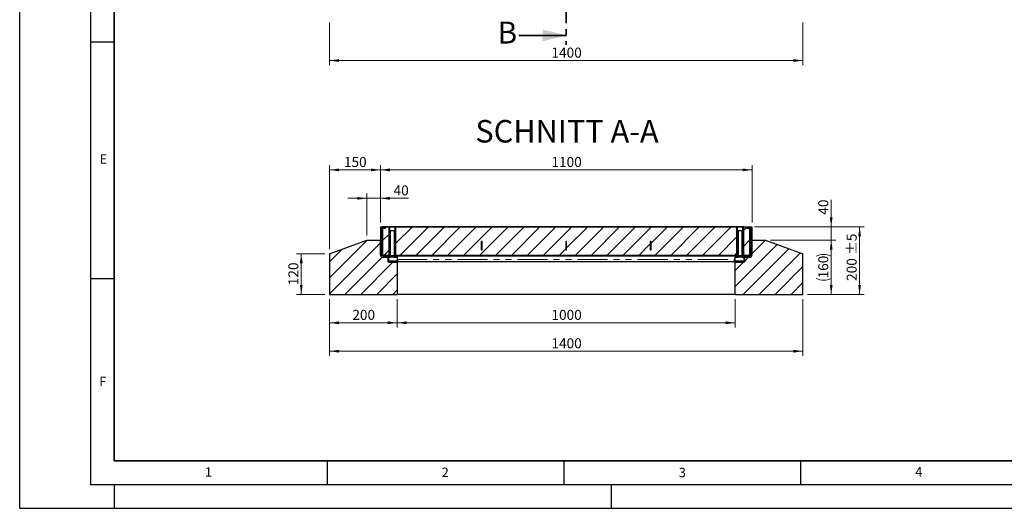
# Model space of a CAD drawing. Units: millimetres. Extents: x 0 to 420, y 0 to 297.
# Drawn here: x 0 to 208, y 0 to 103 of the extents above; entities that cross this region are included whole.
import ezdxf

# ---------------------------------------------------------------- set-up
doc = ezdxf.new("R2010")
doc.units = ezdxf.units.MM
doc.linetypes.add('CENTER', pattern=[10.16, 6.35, -1.27, 1.27, -1.27])
doc.linetypes.add('PHANTOM', pattern=[12.7, 6.35, -1.27, 1.27, -1.27, 1.27, -1.27])
doc.layers.add('LINIEN-DICK', color=7, linetype='Continuous', lineweight=35)
doc.layers.add('LINIEN-DÜNN', color=7, linetype='Continuous')
doc.layers.add('VORLAGE_TEXT', color=7, linetype='Continuous')
doc.styles.add('SLDTEXTSTYLE0', font='TXT', dxfattribs={"width": 0.605})
doc.dimstyles.new('SLDDIMSTYLE0', dxfattribs={"dimtxt": 2.054655, "dimasz": 2, "dimexe": 0, "dimexo": 0.0625, "dimgap": 0.513664, "dimtad": 1, "dimlfac": 14, "dimrnd": 1e-09, "dimzin": 12, "dimdsep": 46, "dimtxsty": 'SLDTEXTSTYLE0', "dimsah": 1, "dimcen": 0.09, "dimadec": 0, "dimazin": 3, "dimtfac": 1, "dimtofl": 0, "dimtmove": 0, "dimatfit": 3, "dimfxl": 0, "dimfrac": 2, "dimtolj": 1, "dimtzin": 12, "dimarcsym": 0})
doc.dimstyles.new('SLDDIMSTYLE1', dxfattribs={"dimtxt": 2.054655, "dimasz": 2, "dimexe": 0, "dimexo": 0.0625, "dimgap": 0.513664, "dimtad": 1, "dimlfac": 14, "dimrnd": 1e-09, "dimzin": 12, "dimdsep": 46, "dimtxsty": 'SLDTEXTSTYLE0', "dimsah": 1, "dimcen": 0.09, "dimadec": 0, "dimazin": 3, "dimtfac": 1, "dimtmove": 0, "dimatfit": 0, "dimfxl": 0, "dimfrac": 2, "dimtolj": 1, "dimtzin": 12, "dimarcsym": 0})
doc.dimstyles.new('SLDDIMSTYLE2', dxfattribs={"dimtxt": 2.054655, "dimasz": 2, "dimexe": 0, "dimexo": 0.0625, "dimgap": 0.513664, "dimtad": 1, "dimlfac": 14, "dimrnd": 1e-09, "dimzin": 12, "dimdsep": 46, "dimtxsty": 'SLDTEXTSTYLE0', "dimsah": 1, "dimcen": 0.09, "dimadec": 0, "dimazin": 3, "dimtol": 1, "dimtp": 5, "dimtm": 5, "dimtfac": 1, "dimtofl": 0, "dimtmove": 0, "dimatfit": 3, "dimfxl": 0, "dimfrac": 2, "dimtolj": 1, "dimarcsym": 0})

# ---------------------------------------------------------------- blocks, each defined once
blk = doc.blocks.new('_D')
at = {"color": 7, "linetype": 'Continuous', "lineweight": 0}
for p, q in [((65.51, 102.55), (65.51, 93.53)), ((165.51, 102.55), (165.51, 93.53)), ((165.51, 94.53), (65.51, 94.53))]:
    blk.add_line(p, q, dxfattribs=at)
at = {"color": 7, "linetype": 'Continuous', "lineweight": 18}
for points in [[(65.51, 94.53), (67.51, 94.23), (67.51, 94.83)], [(165.51, 94.53), (163.51, 94.83), (163.51, 94.23)]]:
    blk.add_solid(points, dxfattribs=at)
at = {"color": 7, "linetype": 'Continuous', "lineweight": 18, "insert": (112.38, 97.26), "char_height": 2.117, "attachment_point": 1, "style": 'SLDTEXTSTYLE0'}
blk.add_mtext('1400', dxfattribs=at)
blk = doc.blocks.new('_D_5')
at = {"color": 7, "linetype": 'Continuous', "lineweight": 0}
for p, q in [((76.23, 60.36), (76.23, 72.44)), ((76.23, 71.44), (154.8, 71.44)), ((154.8, 60.36), (154.8, 72.44))]:
    blk.add_line(p, q, dxfattribs=at)
at = {"color": 7, "linetype": 'Continuous', "lineweight": 18}
for points in [[(76.23, 71.44), (78.23, 71.14), (78.23, 71.74)], [(154.8, 71.44), (152.8, 71.74), (152.8, 71.14)]]:
    blk.add_solid(points, dxfattribs=at)
at = {"color": 7, "linetype": 'Continuous', "lineweight": 18, "insert": (112.38, 74.17), "char_height": 2.117, "attachment_point": 1, "style": 'SLDTEXTSTYLE0'}
blk.add_mtext('1100', dxfattribs=at)
blk = doc.blocks.new('_D_6')
at = {"color": 7, "linetype": 'Continuous', "lineweight": 0}
for p, q in [((73.37, 65.44), (69.37, 65.44)), ((73.37, 57.59), (73.37, 66.44)), ((76.23, 65.44), (73.37, 65.44)), ((76.23, 60.36), (76.23, 66.44)), ((76.23, 65.44), (82.16, 65.44))]:
    blk.add_line(p, q, dxfattribs=at)
at = {"color": 7, "linetype": 'Continuous', "lineweight": 18}
for points in [[(73.37, 65.44), (71.37, 65.74), (71.37, 65.14)], [(76.23, 65.44), (78.23, 65.14), (78.23, 65.74)]]:
    blk.add_solid(points, dxfattribs=at)
at = {"color": 7, "linetype": 'Continuous', "lineweight": 18, "insert": (79.02, 68.17), "char_height": 2.117, "attachment_point": 1, "style": 'SLDTEXTSTYLE0'}
blk.add_mtext('40', dxfattribs=at)
blk = doc.blocks.new('_D_7')
at = {"color": 7, "linetype": 'Continuous', "lineweight": 0}
for p, q in [((65.51, 54.73), (65.51, 72.44)), ((76.23, 71.44), (65.51, 71.44)), ((76.23, 60.36), (76.23, 72.44))]:
    blk.add_line(p, q, dxfattribs=at)
at = {"color": 7, "linetype": 'Continuous', "lineweight": 18}
for points in [[(65.51, 71.44), (67.51, 71.14), (67.51, 71.74)], [(76.23, 71.44), (74.23, 71.74), (74.23, 71.14)]]:
    blk.add_solid(points, dxfattribs=at)
at = {"color": 7, "linetype": 'Continuous', "lineweight": 18, "insert": (68.52, 74.17), "char_height": 2.117, "attachment_point": 1, "style": 'SLDTEXTSTYLE0'}
blk.add_mtext('150', dxfattribs=at)
blk = doc.blocks.new('_D_8')
at = {"color": 7, "linetype": 'Continuous', "lineweight": 0}
for p, q in [((64.51, 53.73), (58.51, 53.73)), ((59.51, 53.73), (59.51, 45.16)), ((64.51, 45.16), (58.51, 45.16))]:
    blk.add_line(p, q, dxfattribs=at)
at = {"color": 7, "linetype": 'Continuous', "lineweight": 18}
for points in [[(59.51, 53.73), (59.21, 51.73), (59.81, 51.73)], [(59.51, 45.16), (59.81, 47.16), (59.21, 47.16)]]:
    blk.add_solid(points, dxfattribs=at)
at = {"color": 7, "linetype": 'Continuous', "lineweight": 18, "insert": (56.78, 47.09), "char_height": 2.117, "attachment_point": 1, "rotation": 90, "style": 'SLDTEXTSTYLE0'}
blk.add_mtext('120', dxfattribs=at)
blk = doc.blocks.new('_D_9')
at = {"color": 7, "linetype": 'Continuous', "lineweight": 0}
for p, q in [((65.51, 44.16), (65.51, 38.16)), ((79.8, 44.16), (79.8, 38.16)), ((65.51, 39.16), (79.8, 39.16))]:
    blk.add_line(p, q, dxfattribs=at)
at = {"color": 7, "linetype": 'Continuous', "lineweight": 18}
for points in [[(65.51, 39.16), (67.51, 38.86), (67.51, 39.46)], [(79.8, 39.16), (77.8, 39.46), (77.8, 38.86)]]:
    blk.add_solid(points, dxfattribs=at)
at = {"color": 7, "linetype": 'Continuous', "lineweight": 18, "insert": (70.3, 41.89), "char_height": 2.117, "attachment_point": 1, "style": 'SLDTEXTSTYLE0'}
blk.add_mtext('200', dxfattribs=at)
blk = doc.blocks.new('_D_10')
at = {"color": 7, "linetype": 'Continuous', "lineweight": 0}
for p, q in [((79.8, 44.16), (79.8, 38.16)), ((151.23, 44.16), (151.23, 38.16)), ((79.8, 39.16), (151.23, 39.16))]:
    blk.add_line(p, q, dxfattribs=at)
at = {"color": 7, "linetype": 'Continuous', "lineweight": 18}
for points in [[(79.8, 39.16), (81.8, 38.86), (81.8, 39.46)], [(151.23, 39.16), (149.23, 39.46), (149.23, 38.86)]]:
    blk.add_solid(points, dxfattribs=at)
at = {"color": 7, "linetype": 'Continuous', "lineweight": 18, "insert": (112.38, 41.89), "char_height": 2.117, "attachment_point": 1, "style": 'SLDTEXTSTYLE0'}
blk.add_mtext('1000', dxfattribs=at)
blk = doc.blocks.new('_D_11')
at = {"color": 7, "linetype": 'Continuous', "lineweight": 0}
for p, q in [((65.51, 44.16), (65.51, 32.16)), ((165.51, 44.16), (165.51, 32.16)), ((65.51, 33.16), (165.51, 33.16))]:
    blk.add_line(p, q, dxfattribs=at)
at = {"color": 7, "linetype": 'Continuous', "lineweight": 18}
for points in [[(65.51, 33.16), (67.51, 32.86), (67.51, 33.46)], [(165.51, 33.16), (163.51, 33.46), (163.51, 32.86)]]:
    blk.add_solid(points, dxfattribs=at)
at = {"color": 7, "linetype": 'Continuous', "lineweight": 18, "insert": (112.38, 35.89), "char_height": 2.117, "attachment_point": 1, "style": 'SLDTEXTSTYLE0'}
blk.add_mtext('1400', dxfattribs=at)
blk = doc.blocks.new('_D_12')
at = {"color": 7, "linetype": 'Continuous', "lineweight": 0}
for p, q in [((158.65, 56.59), (172.51, 56.59)), ((171.51, 56.59), (171.51, 45.16)), ((166.51, 45.16), (172.51, 45.16))]:
    blk.add_line(p, q, dxfattribs=at)
at = {"color": 7, "linetype": 'Continuous', "lineweight": 18}
for centre, start, end in [((169.93, 50.07), 63.4349, 116.5651), ((169.93, 51.67), 243.4349, 296.5651)]:
    blk.add_arc(centre, 3.53, start, end, dxfattribs=at)
for points in [[(171.51, 56.59), (171.21, 54.59), (171.81, 54.59)], [(171.51, 45.16), (171.81, 47.16), (171.21, 47.16)]]:
    blk.add_solid(points, dxfattribs=at)
at = {"color": 7, "linetype": 'Continuous', "lineweight": 18, "insert": (168.78, 48.52), "char_height": 2.117, "attachment_point": 1, "rotation": 90, "style": 'SLDTEXTSTYLE0'}
blk.add_mtext('160', dxfattribs=at)
blk = doc.blocks.new('_D_13')
at = {"color": 7, "linetype": 'Continuous', "lineweight": 0}
for p, q in [((171.51, 59.44), (171.51, 65.12)), ((155.31, 59.44), (172.51, 59.44)), ((171.51, 56.59), (171.51, 59.44)), ((158.65, 56.59), (172.51, 56.59)), ((171.51, 56.59), (171.51, 52.59))]:
    blk.add_line(p, q, dxfattribs=at)
at = {"color": 7, "linetype": 'Continuous', "lineweight": 18}
for points in [[(171.51, 59.44), (171.81, 61.44), (171.21, 61.44)], [(171.51, 56.59), (171.21, 54.59), (171.81, 54.59)]]:
    blk.add_solid(points, dxfattribs=at)
at = {"color": 7, "linetype": 'Continuous', "lineweight": 18, "insert": (168.78, 61.98), "char_height": 2.117, "attachment_point": 1, "rotation": 90, "style": 'SLDTEXTSTYLE0'}
blk.add_mtext('40', dxfattribs=at)
blk = doc.blocks.new('_D_14')
at = {"color": 7, "linetype": 'Continuous', "lineweight": 0}
for p, q in [((155.31, 59.44), (178.51, 59.44)), ((177.51, 59.44), (177.51, 45.16)), ((166.51, 45.16), (178.51, 45.16))]:
    blk.add_line(p, q, dxfattribs=at)
at = {"color": 7, "linetype": 'Continuous', "lineweight": 18}
for points in [[(177.51, 59.44), (177.21, 57.44), (177.81, 57.44)], [(177.51, 45.16), (177.81, 47.16), (177.21, 47.16)]]:
    blk.add_solid(points, dxfattribs=at)
at = {"color": 7, "linetype": 'Continuous', "lineweight": 18, "char_height": 2.117, "attachment_point": 1, "rotation": 90, "style": 'SLDTEXTSTYLE0'}
for s, insert in [('±5', (174.78, 53.5)), ('200', (174.78, 48))]:
    blk.add_mtext(s, dxfattribs=dict(at, insert=insert))

msp = doc.modelspace()

# ---------------------------------------------------------------- hatches: boundary and pattern name
at = {"linetype": 'Continuous', "lineweight": 18}
h = msp.add_hatch(dxfattribs=at)
h.set_pattern_fill('ANSI31', scale=0.166667, angle=90, style=0)
edge = h.paths.add_edge_path(flags=0)
edge.add_line((76.51122, 53.57193), (76.51122, 59.35764))
edge.add_line((76.51122, 59.35764), (76.22551, 59.35764))
edge.add_line((76.22551, 59.35764), (76.22551, 53.57193))
edge.add_arc((76.79694, 53.57193), 0.57143, 180, 270)
edge.add_line((76.79694, 53.0005), (78.34935, 53.0005))
edge.add_line((78.34935, 53.0005), (78.34935, 53.28621))
edge.add_line((78.34935, 53.28621), (76.79694, 53.28621))
edge.add_arc((76.79694, 53.57193), 0.28571, 180, 270, ccw=False)
h = msp.add_hatch(dxfattribs=at)
h.set_pattern_fill('ANSI31', scale=0.166667, angle=2.8e-322, style=0)
edge = h.paths.add_edge_path(flags=0)
edge.add_line((76.85459, 53.28621), (78.19697, 53.28621))
edge.add_line((78.19697, 53.28621), (78.19697, 53.46479))
edge.add_line((78.19697, 53.46479), (76.85459, 53.46479))
edge.add_arc((76.85459, 53.60764), 0.14286, 180, 270, ccw=False)
edge.add_line((76.71174, 53.60764), (76.71174, 59.0102))
edge.add_arc((76.85459, 59.0102), 0.14286, 90, 180, ccw=False)
edge.add_line((76.85459, 59.15306), (77.3148, 59.15306))
edge.add_line((77.3148, 59.15306), (77.3148, 59.33163))
edge.add_line((77.3148, 59.33163), (76.85459, 59.33163))
edge.add_arc((76.85459, 59.0102), 0.32143, 90, 180)
edge.add_line((76.53316, 59.0102), (76.53316, 53.60764))
edge.add_arc((76.85459, 53.60764), 0.32143, 180, 270)
h = msp.add_hatch(dxfattribs=at)
h.set_pattern_fill('SACNCR', style=0)
edge = h.paths.add_edge_path(flags=0)
edge.add_line((78.0053, 53.46479), (78.0053, 59.44264))
edge.add_line((78.0053, 59.44264), (76.71158, 59.44264))
edge.add_line((76.71158, 59.44264), (76.71158, 59.29844))
edge.add_arc((76.85444, 59.0105), 0.32143, 90, 116.3878, ccw=False)
edge.add_line((76.85444, 59.33193), (77.31444, 59.33193))
edge.add_line((77.31444, 59.33193), (77.31444, 59.15336))
edge.add_line((77.31444, 59.15336), (76.85444, 59.15336))
edge.add_arc((76.85444, 59.0105), 0.14286, 90, 180)
edge.add_line((76.71158, 59.0105), (76.71158, 53.60764))
edge.add_arc((76.85444, 53.60764), 0.14286, 180, 270)
edge.add_line((76.85444, 53.46479), (78.0053, 53.46479))
h = msp.add_hatch(dxfattribs=at)
h.set_pattern_fill('ANSI31', scale=0.166667, angle=90, style=0)
h.paths.add_polyline_path([(78.15513, 59.35764), (78.0053, 59.35764), (78.0053, 53.46479), (78.15513, 53.46479)], flags=0)
h = msp.add_hatch(dxfattribs=at)
h.set_pattern_fill('ANSI31', scale=0.166667, angle=2.8e-322, style=0)
h.paths.add_polyline_path([(78.31343, 58.57193), (78.19697, 58.57193), (78.19697, 53.28621), (78.31343, 53.28621)], flags=0)
h = msp.add_hatch(dxfattribs=at)
h.set_pattern_fill('ANSI31', scale=0.166667, angle=2.8e-322, style=0)
h.paths.add_polyline_path([(79.20902, 53.28621), (79.32548, 53.28621), (79.32548, 58.57193), (79.20902, 58.57193)], flags=0)
h = msp.add_hatch(dxfattribs=at)
h.set_pattern_fill('ANSI31', scale=0.166667, angle=90, style=0)
h.paths.add_polyline_path([(79.36732, 53.46479), (79.51715, 53.46479), (79.51715, 59.35764), (79.36732, 59.35764)], flags=0)
h = msp.add_hatch(dxfattribs=at)
h.set_pattern_fill('SACNCR', style=0)
h.paths.add_polyline_path([(79.51716, 59.44264), (79.51716, 53.46479), (151.5053, 53.46479), (151.5053, 59.44264)], flags=0)
h.paths.add_polyline_path([(133.45766, 54.53621), (133.27908, 54.53621), (133.27908, 56.32193), (133.45766, 56.32193)], flags=0)
h.paths.add_polyline_path([(115.60051, 54.53621), (115.42194, 54.53621), (115.42194, 56.32193), (115.60051, 56.32193)], flags=0)
h.paths.add_polyline_path([(97.74337, 54.53621), (97.5648, 54.53621), (97.5648, 56.32193), (97.74337, 56.32193)], flags=0)
h = msp.add_hatch(dxfattribs=at)
h.set_pattern_fill('ANSI31', scale=0.166667, angle=90, style=0)
h.paths.add_polyline_path([(151.65513, 59.35764), (151.5053, 59.35764), (151.5053, 53.46479), (151.65513, 53.46479)], flags=0)
h = msp.add_hatch(dxfattribs=at)
h.set_pattern_fill('ANSI31', scale=0.166667, angle=2.8e-322, style=0)
h.paths.add_polyline_path([(151.81343, 58.57193), (151.69697, 58.57193), (151.69697, 53.28621), (151.81343, 53.28621)], flags=0)
h = msp.add_hatch(dxfattribs=at)
h.set_pattern_fill('ANSI31', scale=0.166667, angle=90, style=0)
edge = h.paths.add_edge_path(flags=0)
edge.add_line((154.79694, 53.57193), (154.79694, 59.35764))
edge.add_line((154.79694, 59.35764), (154.51122, 59.35764))
edge.add_line((154.51122, 59.35764), (154.51122, 53.57193))
edge.add_arc((154.22551, 53.57193), 0.28571, -90, 0, ccw=False)
edge.add_line((154.22551, 53.28621), (152.6731, 53.28621))
edge.add_line((152.6731, 53.28621), (152.6731, 53.0005))
edge.add_line((152.6731, 53.0005), (154.22551, 53.0005))
edge.add_arc((154.22551, 53.57193), 0.57143, 270, 360)
h = msp.add_hatch(dxfattribs=at)
h.set_pattern_fill('ANSI31', scale=0.166667, angle=2.8e-322, style=0)
h.paths.add_polyline_path([(152.70902, 53.28621), (152.82548, 53.28621), (152.82548, 58.57193), (152.70902, 58.57193)], flags=0)
h = msp.add_hatch(dxfattribs=at)
h.set_pattern_fill('ANSI31', scale=0.166667, angle=2.8e-322, style=0)
edge = h.paths.add_edge_path(flags=0)
edge.add_line((152.82548, 53.46479), (152.82548, 53.28621))
edge.add_line((152.82548, 53.28621), (154.16786, 53.28621))
edge.add_arc((154.16786, 53.60764), 0.32143, 270, 360)
edge.add_line((154.48929, 53.60764), (154.48929, 59.0102))
edge.add_arc((154.16786, 59.0102), 0.32143, 0, 90)
edge.add_line((154.16786, 59.33163), (153.70765, 59.33163))
edge.add_line((153.70765, 59.33163), (153.70765, 59.15306))
edge.add_line((153.70765, 59.15306), (154.16786, 59.15306))
edge.add_arc((154.16786, 59.0102), 0.14286, 0, 90, ccw=False)
edge.add_line((154.31072, 59.0102), (154.31072, 53.60764))
edge.add_arc((154.16786, 53.60764), 0.14286, 270, 360, ccw=False)
edge.add_line((154.16786, 53.46479), (152.82548, 53.46479))
h = msp.add_hatch(dxfattribs=at)
h.set_pattern_fill('ANSI31', scale=0.166667, angle=90, style=0)
h.paths.add_polyline_path([(152.86732, 53.46479), (153.01715, 53.46479), (153.01715, 59.35764), (152.86732, 59.35764)], flags=0)
h = msp.add_hatch(dxfattribs=at)
h.set_pattern_fill('SACNCR', style=0)
edge = h.paths.add_edge_path(flags=0)
edge.add_arc((154.16801, 59.0105), 0.32143, 63.6122, 90, ccw=False)
edge.add_line((154.31087, 59.29844), (154.31087, 59.44264))
edge.add_line((154.31087, 59.44264), (153.01716, 59.44264))
edge.add_line((153.01716, 59.44264), (153.01716, 53.46479))
edge.add_line((153.01716, 53.46479), (154.16801, 53.46479))
edge.add_arc((154.16801, 53.60764), 0.14286, 270, 360)
edge.add_line((154.31087, 53.60764), (154.31087, 59.0105))
edge.add_arc((154.16801, 59.0105), 0.14286, 0, 90)
edge.add_line((154.16801, 59.15336), (153.70801, 59.15336))
edge.add_line((153.70801, 59.15336), (153.70801, 59.33193))
edge.add_line((153.70801, 59.33193), (154.16801, 59.33193))
h = msp.add_hatch(dxfattribs=at)
h.set_pattern_fill('SACNCR', style=0)
edge = h.paths.add_edge_path(flags=0)
edge.add_line((73.36837, 56.5855), (65.51122, 53.72836))
edge.add_line((65.51122, 53.72836), (65.51122, 45.15693))
edge.add_line((65.51122, 45.15693), (79.79694, 45.15693))
edge.add_line((79.79694, 45.15693), (79.79694, 51.92907))
edge.add_line((79.79694, 51.92907), (77.86837, 51.92907))
edge.add_line((77.86837, 51.92907), (77.86837, 53.0005))
edge.add_line((77.86837, 53.0005), (76.79694, 53.0005))
edge.add_arc((76.79694, 53.57193), 0.57143, 180, 270, ccw=False)
edge.add_line((76.22551, 53.57193), (76.22551, 56.5855))
edge.add_line((76.22551, 56.5855), (73.36837, 56.5855))
h = msp.add_hatch(dxfattribs=at)
h.set_pattern_fill('ANSI31', scale=0.0833333, style=0)
h.paths.add_polyline_path([(97.5648, 56.32193), (97.5648, 54.53621), (97.74337, 54.53621), (97.74337, 56.32193)], flags=0)
h = msp.add_hatch(dxfattribs=at)
h.set_pattern_fill('ANSI31', scale=0.0833333, style=0)
h.paths.add_polyline_path([(115.42194, 56.32193), (115.42194, 54.53621), (115.60051, 54.53621), (115.60051, 56.32193)], flags=0)
h = msp.add_hatch(dxfattribs=at)
h.set_pattern_fill('ANSI31', scale=0.0833333, style=0)
h.paths.add_polyline_path([(133.27908, 56.32193), (133.27908, 54.53621), (133.45766, 54.53621), (133.45766, 56.32193)], flags=0)
h = msp.add_hatch(dxfattribs=at)
h.set_pattern_fill('SACNCR', style=0)
edge = h.paths.add_edge_path(flags=0)
edge.add_line((151.22551, 45.15693), (165.51122, 45.15693))
edge.add_line((165.51122, 45.15693), (165.51122, 53.72836))
edge.add_line((165.51122, 53.72836), (157.65408, 56.5855))
edge.add_line((157.65408, 56.5855), (154.79694, 56.5855))
edge.add_line((154.79694, 56.5855), (154.79694, 53.57193))
edge.add_arc((154.22551, 53.57193), 0.57143, 270, 360, ccw=False)
edge.add_line((154.22551, 53.0005), (153.15408, 53.0005))
edge.add_line((153.15408, 53.0005), (153.15408, 51.92907))
edge.add_line((153.15408, 51.92907), (151.22551, 51.92907))
edge.add_line((151.22551, 51.92907), (151.22551, 45.15693))
h = msp.add_hatch(dxfattribs=at)
h.set_pattern_fill('ANSI31', scale=0.0833333, angle=90, style=0)
h.paths.add_polyline_path([(77.86837, 53.0005), (77.86837, 52.0005), (78.01122, 52.0005), (78.01122, 53.0005)], flags=0)
h = msp.add_hatch(dxfattribs=at)
h.set_pattern_fill('ANSI31', scale=0.0833333, angle=90, style=0)
h.paths.add_polyline_path([(79.79694, 51.92907), (79.79694, 52.07193), (78.01122, 52.07193), (78.01122, 51.92907)], flags=0)
h = msp.add_hatch(dxfattribs=at)
h.set_pattern_fill('ANSI31', scale=0.166667, angle=90, style=0)
h.paths.add_polyline_path([(79.1731, 53.28621), (79.1731, 53.0005), (79.79694, 53.0005), (79.79694, 53.28621)], flags=0)
h = msp.add_hatch(dxfattribs=at)
h.set_pattern_fill('ANSI31', scale=0.166667, angle=2.8e-322, style=0)
h.paths.add_polyline_path([(79.32548, 53.28621), (151.69697, 53.28621), (151.69697, 53.46479), (79.32548, 53.46479)], flags=0)
h = msp.add_hatch(dxfattribs=at)
h.set_pattern_fill('ANSI31', scale=0.166667, angle=90, style=0)
h.paths.add_polyline_path([(151.22551, 53.28621), (151.22551, 53.0005), (151.84935, 53.0005), (151.84935, 53.28621)], flags=0)
h = msp.add_hatch(dxfattribs=at)
h.set_pattern_fill('ANSI31', scale=0.0833333, angle=90, style=0)
h.paths.add_polyline_path([(151.22551, 52.07193), (151.22551, 51.92907), (153.01122, 51.92907), (153.01122, 52.07193)], flags=0)
h = msp.add_hatch(dxfattribs=at)
h.set_pattern_fill('ANSI31', scale=0.0833333, angle=90, style=0)
h.paths.add_polyline_path([(153.15408, 52.0005), (153.15408, 53.0005), (153.01122, 53.0005), (153.01122, 52.0005)], flags=0)

# ---------------------------------------------------------------- linework, layer by layer
at = {"color": 7, "linetype": 'CENTER', "lineweight": 35}
msp.add_line((115.51015, 281.5048), (115.51015, 97.83151), dxfattribs=at)
at = {"color": 7, "linetype": 'Continuous', "lineweight": 35}
msp.add_line((105.51015, 99.83151), (115.51015, 99.83151), dxfattribs=at)
at = {"color": 7, "linetype": 'Continuous', "lineweight": 25}
for p, q in [((76.22551, 59.35764), (76.22551, 53.57193)), ((76.51122, 59.35764), (76.22551, 59.35764)), ((76.71158, 59.35764), (76.51122, 59.35764)), ((76.51122, 53.57193), (76.51122, 59.35764)), ((76.53316, 59.26428), (76.65772, 59.26428)), ((76.53316, 59.26428), (76.53316, 59.0102)), ((76.53316, 59.0102), (76.53316, 53.60764)), ((76.58265, 59.31783), (76.58265, 59.34745)), ((76.58265, 59.27137), (76.58265, 59.26428)), ((76.58265, 59.34745), (76.58265, 59.26428)), ((76.71158, 59.34745), (76.58265, 59.34745)), ((76.71158, 59.44264), (76.71158, 59.29844)), ((76.71158, 59.44264), (78.0053, 59.44264)), ((76.71158, 59.0105), (76.71158, 53.60764)), ((76.71174, 59.44264), (76.71174, 59.44285)), ((77.42602, 59.44285), (76.71174, 59.44285)), ((76.71174, 59.29814), (76.71174, 59.29851)), ((76.71174, 59.0102), (76.71174, 53.60764)), ((77.31444, 59.33193), (76.85444, 59.33193)), ((76.85444, 59.15336), (77.31444, 59.15336)), ((77.3148, 59.33163), (76.85459, 59.33163)), ((77.3148, 59.15306), (76.85459, 59.15306)), ((77.31444, 59.15336), (77.31444, 59.33193)), ((77.3148, 59.33163), (77.3148, 59.15306)), ((80.10459, 59.44285), (77.42602, 59.44285)), ((77.42602, 59.44264), (77.42602, 59.44285)), ((78.0053, 59.44264), (78.0053, 53.46479)), ((79.51716, 59.44264), (78.0053, 59.44264)), ((78.0053, 59.35764), (78.0053, 53.46479)), ((78.0053, 59.35764), (78.15513, 59.35764)), ((78.15513, 59.35764), (78.15513, 53.46479)), ((79.36732, 59.35764), (78.15513, 59.35764)), ((78.15765, 58.57193), (78.15765, 53.46479)), ((78.15765, 58.57193), (78.19697, 58.57193)), ((78.19697, 58.57193), (78.19697, 53.28621)), ((78.19697, 58.57193), (78.31343, 58.57193)), ((78.31343, 58.57193), (78.31343, 53.28621)), ((79.20902, 58.57193), (78.31343, 58.57193)), ((79.20902, 53.28621), (79.20902, 58.57193)), ((79.20902, 58.57193), (79.32548, 58.57193)), ((79.32548, 53.28621), (79.32548, 58.57193)), ((79.32548, 58.57193), (79.3648, 58.57193)), ((79.3648, 53.46479), (79.3648, 58.57193)), ((79.36732, 53.46479), (79.36732, 59.35764)), ((79.36732, 59.35764), (79.51715, 59.35764)), ((79.51715, 53.46479), (79.51715, 59.35764)), ((79.51716, 53.46479), (79.51716, 59.44264)), ((79.51716, 59.44264), (151.5053, 59.44264)), ((79.61837, 59.44302), (79.61837, 59.44285)), ((151.40408, 59.443), (79.61837, 59.44302)), ((79.61837, 59.44302), (79.61837, 59.44302)), ((80.28316, 59.44285), (80.10459, 59.44285)), ((80.28316, 59.44264), (80.28316, 59.44285)), ((114.16512, 59.45193), (114.16512, 59.44301)), ((115.14796, 59.45193), (115.14796, 59.44301)), ((131.83794, 59.443), (151.40407, 59.44301)), ((150.73929, 59.44285), (150.73929, 59.44264)), ((150.73929, 59.44285), (150.91786, 59.44285)), ((150.91786, 59.44285), (153.59643, 59.44285)), ((151.40408, 59.443), (151.40408, 59.44285)), ((151.5053, 59.44264), (151.5053, 53.46479)), ((153.01716, 59.44264), (151.5053, 59.44264)), ((151.5053, 59.35764), (151.5053, 53.46479)), ((151.5053, 59.35764), (151.65513, 59.35764)), ((151.65513, 59.35764), (151.65513, 53.46479)), ((152.86732, 59.35764), (151.65513, 59.35764)), ((151.65765, 58.57193), (151.65765, 53.46479)), ((151.65765, 58.57193), (151.69697, 58.57193)), ((151.69697, 58.57193), (151.69697, 53.28621)), ((151.69697, 58.57193), (151.81343, 58.57193)), ((151.81343, 58.57193), (151.81343, 53.28621)), ((152.70902, 58.57193), (151.81343, 58.57193)), ((152.70902, 53.28621), (152.70902, 58.57193)), ((152.70902, 58.57193), (152.82548, 58.57193)), ((152.82548, 53.28621), (152.82548, 58.57193)), ((152.82548, 58.57193), (152.8648, 58.57193)), ((152.8648, 53.46479), (152.8648, 58.57193)), ((152.86732, 53.46479), (152.86732, 59.35764)), ((152.86732, 59.35764), (153.01715, 59.35764)), ((153.01715, 53.46479), (153.01715, 59.35764)), ((153.01716, 53.46479), (153.01716, 59.44264)), ((153.01716, 59.44264), (154.31087, 59.44264)), ((153.59643, 59.44285), (153.59643, 59.44264)), ((153.59643, 59.44285), (154.31072, 59.44285)), ((153.70765, 59.15306), (153.70765, 59.33163)), ((154.16786, 59.33163), (153.70765, 59.33163)), ((154.16786, 59.15306), (153.70765, 59.15306)), ((154.16801, 59.33193), (153.70801, 59.33193)), ((153.70801, 59.33193), (153.70801, 59.15336)), ((153.70801, 59.15336), (154.16801, 59.15336)), ((154.31072, 59.44285), (154.31072, 59.44264)), ((154.31072, 59.29851), (154.31072, 59.29814)), ((154.31072, 53.60764), (154.31072, 59.0102)), ((154.31087, 59.29844), (154.31087, 59.44264)), ((154.51122, 59.35764), (154.31087, 59.35764)), ((154.31087, 59.34744), (154.43978, 59.34744)), ((154.4398, 59.34743), (154.31087, 59.34743)), ((154.31087, 53.60764), (154.31087, 59.0105)), ((154.48929, 59.26428), (154.36474, 59.26428)), ((154.43978, 59.34743), (154.43978, 59.34744)), ((154.4398, 59.26428), (154.4398, 59.34743)), ((154.48929, 59.0102), (154.48929, 59.26428)), ((154.48929, 53.60764), (154.48929, 59.0102)), ((154.51122, 59.35764), (154.51122, 53.57193)), ((154.79694, 59.35764), (154.51122, 59.35764)), ((154.79694, 53.57193), (154.79694, 59.35764)), ((65.51122, 53.72836), (73.36837, 56.5855)), ((73.36837, 56.5855), (76.22551, 56.5855)), ((76.22551, 53.57193), (76.22551, 56.5855)), ((97.74337, 56.32193), (97.5648, 56.32193)), ((97.5648, 56.32193), (97.5648, 54.53621)), ((97.74337, 54.53621), (97.74337, 56.32193)), ((115.60051, 56.32193), (115.42194, 56.32193)), ((115.42194, 56.32193), (115.42194, 54.53621)), ((115.60051, 54.53621), (115.60051, 56.32193)), ((133.45766, 56.32193), (133.27908, 56.32193)), ((133.27908, 56.32193), (133.27908, 54.53621)), ((133.45766, 54.53621), (133.45766, 56.32193)), ((154.79694, 53.57193), (154.79694, 56.5855)), ((154.79694, 56.5855), (157.65408, 56.5855)), ((157.65408, 56.5855), (165.51122, 53.72836)), ((97.5648, 54.53621), (97.74337, 54.53621)), ((115.42194, 54.53621), (115.60051, 54.53621)), ((133.27908, 54.53621), (133.45766, 54.53621)), ((65.51122, 53.72836), (65.51122, 45.15693)), ((78.34935, 53.28621), (76.79694, 53.28621)), ((76.79694, 53.0005), (78.34935, 53.0005)), ((76.79694, 53.0005), (77.86837, 53.0005)), ((76.85444, 53.46479), (78.0053, 53.46479)), ((76.85459, 53.46479), (78.19697, 53.46479)), ((76.85459, 53.28621), (78.19697, 53.28621)), ((78.01122, 53.0005), (77.86837, 53.0005)), ((77.86837, 52.0005), (77.86837, 53.0005)), ((77.86837, 51.92907), (77.86837, 53.0005)), ((78.0053, 53.46479), (78.15513, 53.46479)), ((78.01122, 52.0005), (78.01122, 53.0005)), ((79.79694, 52.07193), (78.01122, 52.07193)), ((78.01122, 52.07193), (78.01122, 51.92907)), ((78.19697, 53.28621), (78.19697, 53.46479)), ((78.19697, 53.28621), (78.31343, 53.28621)), ((78.34935, 53.0005), (78.34935, 53.28621)), ((79.1731, 53.28621), (78.34935, 53.28621)), ((79.1731, 53.0005), (78.34935, 53.0005)), ((79.1731, 53.28621), (79.1731, 53.0005)), ((79.79694, 53.28621), (79.1731, 53.28621)), ((79.1731, 53.0005), (79.79694, 53.0005)), ((79.20902, 53.28621), (79.32548, 53.28621)), ((79.32548, 53.46479), (79.32548, 53.28621)), ((79.32548, 53.46479), (151.69697, 53.46479)), ((79.32548, 53.28621), (151.69697, 53.28621)), ((79.36732, 53.46479), (79.51715, 53.46479)), ((79.51716, 53.46479), (151.5053, 53.46479)), ((79.79694, 53.0005), (79.79694, 53.28621)), ((79.79694, 53.0005), (79.79694, 52.28621)), ((79.9398, 52.28621), (79.79694, 52.28621)), ((79.79694, 52.28621), (79.79694, 52.07193)), ((79.79694, 52.07193), (79.79694, 51.92907)), ((79.9398, 52.28621), (79.9398, 51.92907)), ((151.08265, 51.92907), (151.08265, 52.28621)), ((151.08265, 52.28621), (151.22551, 52.28621)), ((151.22551, 53.28621), (151.22551, 53.0005)), ((151.84935, 53.28621), (151.22551, 53.28621)), ((151.22551, 52.28621), (151.22551, 53.0005)), ((151.22551, 53.0005), (151.84935, 53.0005)), ((151.22551, 52.07193), (151.22551, 52.28621)), ((153.01122, 52.07193), (151.22551, 52.07193)), ((151.22551, 51.92907), (151.22551, 52.07193)), ((151.5053, 53.46479), (151.65513, 53.46479)), ((151.69697, 53.28621), (151.69697, 53.46479)), ((151.69697, 53.28621), (151.81343, 53.28621)), ((151.84935, 53.0005), (151.84935, 53.28621)), ((152.6731, 53.28621), (151.84935, 53.28621)), ((152.6731, 53.0005), (151.84935, 53.0005)), ((152.6731, 53.28621), (152.6731, 53.0005)), ((154.22551, 53.28621), (152.6731, 53.28621)), ((152.6731, 53.0005), (154.22551, 53.0005)), ((152.70902, 53.28621), (152.82548, 53.28621)), ((152.82548, 53.46479), (152.82548, 53.28621)), ((152.82548, 53.46479), (154.16786, 53.46479)), ((152.82548, 53.28621), (154.16786, 53.28621)), ((152.86732, 53.46479), (153.01715, 53.46479)), ((153.01122, 53.0005), (153.01122, 52.0005)), ((153.15408, 53.0005), (153.01122, 53.0005)), ((153.01122, 51.92907), (153.01122, 52.07193)), ((153.01716, 53.46479), (154.16801, 53.46479)), ((153.15408, 53.0005), (153.15408, 52.0005)), ((153.15408, 53.0005), (153.15408, 51.92907)), ((153.15408, 53.0005), (154.22551, 53.0005)), ((165.51122, 45.15693), (165.51122, 53.72836)), ((77.86837, 52.0005), (78.01122, 52.0005)), ((79.79694, 51.92907), (77.86837, 51.92907)), ((78.01122, 51.92907), (79.79694, 51.92907)), ((79.9398, 51.92907), (79.79694, 51.92907)), ((79.79694, 51.92907), (79.79694, 45.15693)), ((151.08265, 52.00563), (79.9398, 52.00563)), ((151.08265, 51.92907), (151.22551, 51.92907)), ((151.22551, 51.92907), (153.01122, 51.92907)), ((151.22551, 45.15693), (151.22551, 51.92907)), ((153.15408, 51.92907), (151.22551, 51.92907)), ((153.01122, 52.0005), (153.15408, 52.0005)), ((65.51122, 45.15693), (79.79694, 45.15693)), ((151.22551, 45.15693), (79.79694, 45.15693)), ((151.22551, 45.15693), (165.51122, 45.15693))]:
    msp.add_line(p, q, dxfattribs=at)
at = {"color": 8, "linetype": 'PHANTOM', "lineweight": 18}
for p, q in [((79.61837, 59.44302), (79.61837, 59.44285)), ((80.10459, 59.44264), (80.10459, 59.44285)), ((150.91786, 59.44285), (150.91786, 59.44264)), ((78.01122, 52.21479), (79.79694, 52.21479)), ((79.79694, 52.5005), (151.22551, 52.5005)), ((151.22551, 52.21479), (153.01122, 52.21479))]:
    msp.add_line(p, q, dxfattribs=at)
at = {"color": 7, "linetype": 'Continuous', "lineweight": 25}
for centre, radius, start, end in [((76.85459, 59.0102), 0.32143, 90, 180), ((76.85444, 59.0105), 0.32143, 90, 116.3878), ((76.85444, 59.0105), 0.14286, 90, 180), ((76.85459, 59.0102), 0.14286, 90, 180), ((154.16786, 59.0102), 0.32143, 0, 90), ((154.16786, 59.0102), 0.14286, 0, 90), ((154.16801, 59.0105), 0.32143, 63.6122, 90), ((154.16801, 59.0105), 0.14286, 0, 90), ((76.79694, 53.57193), 0.57143, 180, 270), ((76.79694, 53.57193), 0.28571, 180, 270), ((76.85459, 53.60764), 0.32143, 180, 270), ((76.85444, 53.60764), 0.14286, 180, 270), ((76.85459, 53.60764), 0.14286, 180, 270), ((154.16786, 53.60764), 0.32143, 270, 0), ((154.16786, 53.60764), 0.14286, 270, 0), ((154.16801, 53.60764), 0.14286, 270, 0), ((154.22551, 53.57193), 0.57143, 270, 0), ((154.22551, 53.57193), 0.28571, 270, 0)]:
    msp.add_arc(centre, radius, start, end, dxfattribs=at)
at = {"color": 7, "linetype": 'Continuous', "lineweight": 35}
msp.add_solid([(115.51015, 99.83151), (110.51015, 101.08151), (110.51015, 98.58151)], dxfattribs=at)
at = {"layer": 'LINIEN-DICK'}
for p, q in [((20, 287), (20, 10)), ((20, 10), (415, 10))]:
    msp.add_line(p, q, dxfattribs=at)
at = {"layer": 'LINIEN-DÜNN'}
for p, q in [((0, 0), (0, 297)), ((15, 292), (15, 5)), ((15, 98.5), (20, 98.5)), ((15, 48.5), (20, 48.5)), ((65, 10), (65, 5)), ((115, 10), (115, 5)), ((165, 10), (165, 5)), ((15, 5), (415, 5)), ((20, 5), (20, 0)), ((125, 5), (125, 0)), ((0, 0), (420, 0))]:
    msp.add_line(p, q, dxfattribs=at)

# ---------------------------------------------------------------- texts
at = {"color": 7, "linetype": 'Continuous', "insert": (100.98527, 102.74729), "char_height": 4.62297, "attachment_point": 1, "style": 'SLDTEXTSTYLE0'}
msp.add_mtext('B', dxfattribs=at)
at = {"color": 7, "linetype": 'Continuous', "lineweight": 0, "insert": (115.67108, 81.98113), "char_height": 4.7625, "attachment_point": 2, "style": 'SLDTEXTSTYLE0'}
msp.add_mtext('SCHNITT A-A', dxfattribs=at)
at = {"layer": 'VORLAGE_TEXT', "char_height": 2, "attachment_point": 2, "style": 'SLDTEXTSTYLE0'}
for s, insert in [('E', (17.68979, 74.72676)), ('F', (17.56244, 27.77332)), ('1', (39.90095, 8.66231)), ('2', (89.9334, 8.59045)), ('3', (140.04534, 8.56472)), ('4', (190.02272, 8.70732))]:
    msp.add_mtext(s, dxfattribs=dict(at, insert=insert))

# ---------------------------------------------------------------- dimensions: what is measured, and where the dimension line sits
at = {"color": 7, "linetype": 'Continuous', "lineweight": 18}
for base, p1, p2, dimstyle, picture, middle in [((65.51122, 94.53103), (165.51122, 103.54833), (65.51122, 103.54833), 'SLDDIMSTYLE0', '_D', (115.51122, 94.53103)), ((65.51122, 71.44302), (76.22551, 59.35764), (65.51122, 53.72836), 'SLDDIMSTYLE0', '_D_7', (70.86837, 71.44302)), ((154.79694, 71.44302), (76.22551, 59.35764), (154.79694, 59.35764), 'SLDDIMSTYLE0', '_D_5', (115.51122, 71.44302)), ((73.36837, 65.44302), (76.22551, 59.35764), (73.36837, 56.5855), 'SLDDIMSTYLE1', '_D_6', (80.58873, 65.44302)), ((79.79694, 39.15693), (65.51122, 45.15693), (79.79694, 45.15693), 'SLDDIMSTYLE0', '_D_9', (72.65408, 39.15693)), ((165.51122, 33.15693), (65.51122, 45.15693), (165.51122, 45.15693), 'SLDDIMSTYLE0', '_D_11', (115.51122, 33.15693))]:
    dim = msp.add_linear_dim(base=base, p1=p1, p2=p2, dimstyle=dimstyle, dxfattribs=at)
    dim.commit()
    dim.dimension.update_dxf_attribs({"geometry": picture, "text_midpoint": middle, "dimtype": 160})
for base, p1, p2, angle, dimstyle, picture, middle in [((171.51122, 59.44264), (157.65408, 56.5855), (154.31087, 59.44264), 90, 'SLDDIMSTYLE1', '_D_13', (171.51122, 63.548)), ((177.51122, 45.15693), (154.31087, 59.44264), (165.51122, 45.15693), 90, 'SLDDIMSTYLE2', '_D_14', (177.51122, 52.29979)), ((59.51122, 45.15693), (65.51122, 53.72836), (65.51122, 45.15693), 90, 'SLDDIMSTYLE0', '_D_8', (59.51122, 49.44264)), ((151.22551, 39.15693), (79.79694, 45.15693), (151.22551, 45.15693), 0, 'SLDDIMSTYLE0', '_D_10', (115.51122, 39.15693))]:
    dim = msp.add_linear_dim(base=base, p1=p1, p2=p2, angle=angle, dimstyle=dimstyle, dxfattribs=at)
    dim.commit()
    dim.dimension.update_dxf_attribs({"geometry": picture, "text_midpoint": middle, "dimtype": 160})
dim = msp.add_linear_dim(base=(171.51122, 45.15693), p1=(157.65408, 56.5855), p2=(165.51122, 45.15693), angle=90, text='(<>)', dimstyle='SLDDIMSTYLE0', dxfattribs=at)
dim.commit()
dim.dimension.update_dxf_attribs({"geometry": '_D_12', "text_midpoint": (171.51122, 50.87121), "dimtype": 160})

doc.saveas('drawing.dxf')
